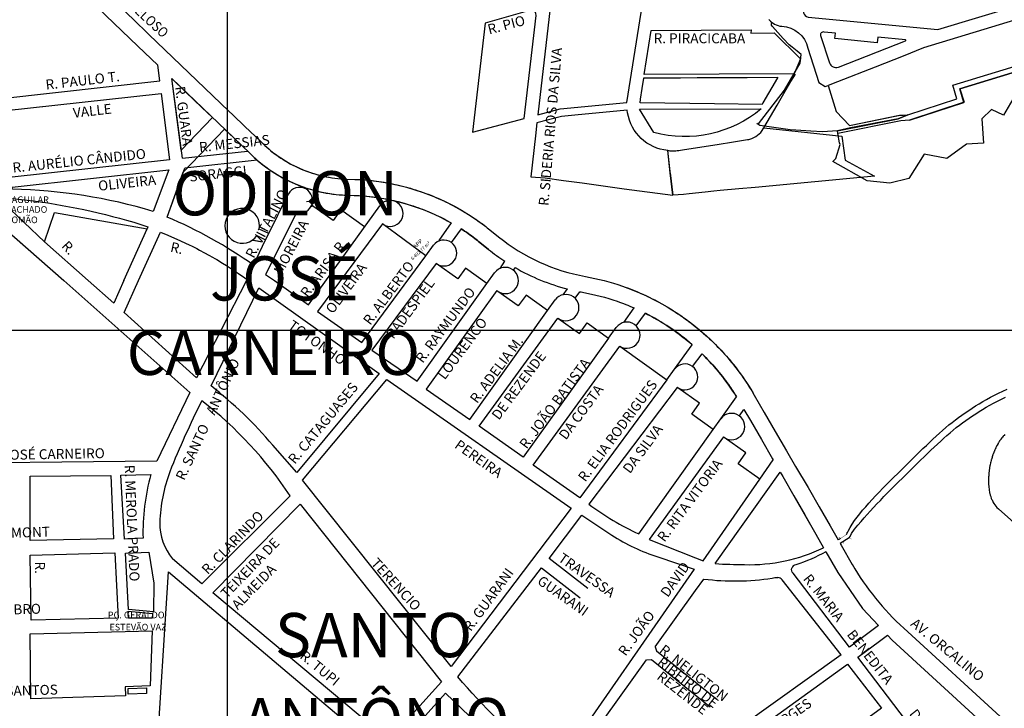
# Model space of a CAD drawing. Units: inches. Extents: x 264319 to 312175, y 7809655 to 7850949.
# Drawn here: x 297812 to 298703, y 7831658 to 7832281 of the extents above; entities that cross this region are included whole.
import ezdxf

# ---------------------------------------------------------------- set-up
doc = ezdxf.new("R2010")
doc.units = ezdxf.units.IN
doc.header["$MEASUREMENT"] = 0
doc.linetypes.add('CONTINUO', pattern=[0])
for name, color, linetype in [('Bairros', 252, 'Continuous'), ('LOCKUP', 7, 'Continuous'), ('Malha Viária', 253, 'Continuous'), ('NOME DAS VIAS', 7, 'Continuous'), ('Quadrantes', 253, 'Continuous')]:
    doc.layers.add(name, color=color, linetype=linetype)
doc.styles.add('ROMANS', font='romans.shx')
doc.styles.get("Standard").update_dxf_attribs({"font": 'arial.ttf'})
doc.styles.add('TXT', font='SIMPLEX.shx', dxfattribs={"height": 4})

# ---------------------------------------------------------------- blocks, each defined once
blk = doc.blocks.new('*U5')
at = {"layer": 'Malha Viária', "color": 253}
for p, q in [((298509.8, 7832224.64, 1007.35), (298514.04, 7832231.29, 1007.35)), ((298503.42, 7832213.81, 1007.35), (298509.8, 7832224.64, 1007.35)), ((298497.33, 7832203.45, 1007.35), (298503.42, 7832213.81, 1007.35)), ((298491.24, 7832193.1, 1007.35), (298497.33, 7832203.45, 1007.35)), ((298485.16, 7832182.74, 1007.35), (298491.24, 7832193.1, 1007.35)), ((297959.3, 7832155.32, 1007.35), (298018.18, 7832161.85, 1007.35)), ((298026.96, 7832153.66, 1007.35), (297961.41, 7832146.44, 1007.35)), ((297945.4, 7832102.2, 1007.35), (297961.41, 7832146.44, 1007.35)), ((298077.77, 7832120.47, 1007.35), (298077.84, 7832122.5, 1007.35)), ((298037.36, 7832087.3, 1007.35), (298054.16, 7832121.16, 1007.35)), ((298073.58, 7832116.18, 1007.35), (298071.65, 7832115.96, 1007.35)), ((298073.58, 7832116.18, 1007.35), (298077.81, 7832120.51, 1007.35)), ((298073.58, 7832116.18, 1007.35), (298077.81, 7832120.51, 1007.35)), ((298073.94, 7832115.83, 1007.35), (298078.17, 7832120.16, 1007.35)), ((298074.3, 7832115.48, 1007.35), (298078.53, 7832119.81, 1007.35)), ((298074.65, 7832115.13, 1007.35), (298078.88, 7832119.46, 1007.35)), ((298075.01, 7832114.78, 1007.35), (298079.24, 7832119.11, 1007.35)), ((298075.37, 7832114.43, 1007.35), (298079.6, 7832118.76, 1007.35)), ((298075.73, 7832114.08, 1007.35), (298079.96, 7832118.41, 1007.35)), ((298076.09, 7832113.73, 1007.35), (298080.31, 7832118.07, 1007.35)), ((298076.43, 7832113.37, 1007.35), (298080.64, 7832117.68, 1007.35)), ((298080.71, 7832117.59, 1007.35), (298082.83, 7832117.5, 1007.35)), ((298062.57, 7832105.91, 1007.35), (298034.61, 7832050.37, 1007.35)), ((298073.29, 7832022.75, 1007.35), (298137.77, 7832112.41, 1007.35)), ((298076.43, 7832113.37, 1007.35), (298076.01, 7832111.58, 1007.35)), ((298095.63, 7832098.93, 1007.35), (298076.05, 7832112.88, 1007.35)), ((298102.6, 7832108.7, 1007.35), (298095.63, 7832098.93, 1007.35)), ((298124.09, 7832093.39, 1007.35), (298102.6, 7832108.7, 1007.35)), ((298202.33, 7832097.02, 1007.35), (298191.19, 7832080.89, 1007.35)), ((298023.67, 7832058.77, 1007.35), (298034.57, 7832081.49, 1007.35)), ((298179.41, 7832067.17, 1007.35), (298186.4, 7832076.64, 1007.35)), ((298234.81, 7832042.08, 1007.35), (298241.71, 7832051.73, 1007.35)), ((298034.61, 7832050.37, 1007.35), (298042.58, 7832044.75, 1007.35)), ((298042.58, 7832044.75, 1007.35), (298073.29, 7832022.75, 1007.35)), ((298289.56, 7832017.57, 1007.35), (298296.46, 7832027.22, 1007.35)), ((298358.65, 7832006.93, 1007.57), (298367.96, 7832020, 1007.35)), ((298369.87, 7832003.71, 1007.55), (298378.08, 7832015.23, 1007.35)), ((298344.86, 7831992.67, 1007.35), (298351.77, 7832002.31, 1007.35)), ((298404.42, 7831964.57, 1007.35), (298420.52, 7831986.72, 1007.35)), ((298420.68, 7831967.14, 1007.35), (298429.38, 7831978.55, 1007.35)), ((298397.38, 7831955.02, 1007.35), (298404.42, 7831964.57, 1007.35)), ((298446.36, 7831919.71, 1007.35), (298460.59, 7831939.64, 1007.35)), ((298463.12, 7831922.4, 1007.35), (298467.27, 7831928.28, 1007.35)), ((298439.47, 7831910.04, 1007.35), (298446.36, 7831919.71, 1007.35)), ((298481.5, 7831865.13, 1007.35), (298493.68, 7831882.55, 1007.35))]:
    blk.add_line(p, q, dxfattribs=at)
at = {"layer": 'Malha Viária', "color": 253, "ltscale": 5}
for p, q in [((298202.33, 7832097.02, 1007.35), (298191.19, 7832080.89, 1007.35)), ((298358.65, 7832006.93, 1007.57), (298367.96, 7832020, 1007.35)), ((298369.87, 7832003.71, 1007.55), (298378.08, 7832015.23, 1007.35)), ((298404.42, 7831964.57, 1007.35), (298420.52, 7831986.72, 1007.35)), ((298420.68, 7831967.14, 1007.35), (298429.38, 7831978.55, 1007.35)), ((298446.36, 7831919.71, 1007.35), (298460.59, 7831939.64, 1007.35)), ((298463.12, 7831922.4, 1007.35), (298467.27, 7831928.28, 1007.35))]:
    blk.add_line(p, q, dxfattribs=at)
at = {"layer": 'Malha Viária', "color": 253}
for points, elevation in [([(297836.79, 7832353.75), (297856.82, 7832336.31), (297885.72, 7832308.66), (297900.17, 7832294.83), (297914.62, 7832281), (297929.07, 7832267.18), (297943.52, 7832253.35), (297957.97, 7832239.52), (297972.42, 7832225.7), (297986.88, 7832211.87), (298001.33, 7832198.04), (298004.91, 7832194.61)], 1007.35), ([(298763.29, 7832257.72), (298752.64, 7832292.67), (298629.59, 7832255.26), (298611.23, 7832247.72), (298586.03, 7832237.82), (298551.81, 7832224.57), (298543.36, 7832221.27), (298550.54, 7832197.72), (298562.8, 7832184.92), (298608.05, 7832194.21), (298615.6, 7832194.55)], 1007.35), ([(298617.16, 7832189.79), (298666.18, 7832205.87), (298662.44, 7832218.16), (298761.08, 7832248.2)], 1007.35), ([(298710.49, 7832208.73), (298701.93, 7832194.28), (298691.16, 7832199.52), (298682.51, 7832190.95), (298684.07, 7832169.15), (298668.48, 7832167.96), (298650.83, 7832155.08), (298630.4, 7832159), (298616.5, 7832136.99), (298599.26, 7832132.97), (298578.66, 7832134.84), (298547.79, 7832152.38), (298550.37, 7832155.17), (298554.32, 7832167.77), (298553.58, 7832169.28), (298552.16, 7832177.64)], 1007.35), ([(298373.33, 7832205.53), (298373.64, 7832208.9), (298375.18, 7832218.35), (298376.71, 7832227.8), (298376.75, 7832228.14), (298394.72, 7832228.2), (298409.78, 7832228.21), (298424.86, 7832228.27), (298439.92, 7832228.32), (298454.99, 7832228.38), (298470.06, 7832228.44), (298497.64, 7832228.54), (298497.57, 7832228.07), (298484.44, 7832205.43), (298483.6, 7832203.98), (298440.57, 7832204.58), (298373.33, 7832205.53)], 1007.35), ([(297945.4, 7832102.2), (297960.11, 7832142.84), (297997.36, 7832181.77)], 1007.35), ([(297997.36, 7832181.77), (298005.75, 7832173.74)], 1007.35), ([(298400.55, 7832142.15), (298402.8, 7832122.08)], 1007.35), ([(298400.55, 7832142.15), (298402.8, 7832122.08)], 1007.35), ([(297774.82, 7832112.47), (297851.91, 7832044.75)], 1007.35), ([(297874.09, 7832044.75), (297834.49, 7832079.81), (297843.71, 7832106.4)], 1007.35), ([(297843.71, 7832106.4), (297927.49, 7832091.47)], 1007.35), ([(297906.44, 7832044.75), (297927.49, 7832091.47)], 1007.35), ([(297919.73, 7832044.75), (297939.44, 7832088.43)], 1007.35), ([(297939.44, 7832088.43), (297946.11, 7832085.7), (297949.36, 7832084.37), (297954.25, 7832082.24), (297961.52, 7832078.9), (297962.61, 7832078.4), (297964.93, 7832077.3), (297968.72, 7832075.43), (297972.28, 7832073.63), (297974.89, 7832072.27), (297979.34, 7832069.89), (297983.19, 7832067.78), (297986.38, 7832065.97), (297988.57, 7832064.71), (297990.31, 7832063.69), (297995.72, 7832060.44), (297999.18, 7832058.28), (298000.2, 7832057.64), (298002.88, 7832055.92), (298005.23, 7832054.38), (298005.86, 7832053.97), (298008.2, 7832052.41), (298010, 7832051.16), (298012.23, 7832049.61), (298013.68, 7832048.61), (298017.83, 7832045.73)], 1007.35), ([(298026.54, 7832085.55), (298034.57, 7832081.49), (298037.36, 7832087.3), (298028.84, 7832091.25)], 1007.35), ([(298211.44, 7832091.53), (298202.41, 7832079.11)], 1007.35), ([(298246.64, 7832055.72), (298251.08, 7832062.16)], 1007.35), ([(298260.25, 7832056.51), (298258.59, 7832054.27)], 1007.35), ([(297851.91, 7832044.75), (297966.16, 7831943.49)], 1007.35), ([(297897.26, 7832024.25), (297874.09, 7832044.75)], 1007.35), ([(297906.44, 7832044.75), (297897.26, 7832024.25)], 1007.35), ([(297906.51, 7832015.75), (297919.73, 7832044.75)], 1007.35), ([(298017.29, 7832044.75), (297971.96, 7831956.95)], 1007.35), ([(298017.83, 7832045.73), (298017.29, 7832044.75)], 1007.35), ([(297985.2, 7831949.55), (298028.37, 7832038.13)], 1007.35), ([(298028.37, 7832038.13), (298137.29, 7831960.81)], 1007.35), ([(298303.83, 7832031.96), (298307.67, 7832037.15)], 1007.35), ([(298314.48, 7832028.75), (298318.8, 7832034.66)], 1007.35), ([(297971.96, 7831956.95), (297906.51, 7832015.75)], 1007.35), ([(298137.29, 7831960.81), (298062.7, 7831871.34)], 1007.35), ([(298067.83, 7831864.4), (298144.36, 7831955.42)], 1007.35), ([(298144.36, 7831955.42), (298311.11, 7831839.1)], 1007.35), ([(297966.16, 7831943.49), (297936.11, 7831881.43)], 1007.35), ([(298467.27, 7831928.28), (298473.08, 7831918.22), (298483.08, 7831900.9), (298493.08, 7831883.59), (298493.68, 7831882.55)], 1007.35), ([(297936.11, 7831881.43), (297706.29, 7831879.1)], 1007.35), ([(297821.64, 7831809.85), (297821.68, 7831867.79)], 1007.35), ([(297821.68, 7831867.79), (297894.59, 7831868.62)], 1007.35), ([(297894.59, 7831868.62), (297896.98, 7831811.23)], 1007.35), ([(297903.54, 7831868.72), (297930.76, 7831869.44)], 1007.35), ([(297906.97, 7831810.93), (297903.54, 7831868.72)], 1007.35), ([(298202.54, 7831695.83), (298067.83, 7831864.4)], 1007.35), ([(298441.08, 7831788.83), (298500.12, 7831871.62)], 1007.35), ([(298500.12, 7831871.62), (298502.46, 7831867.54), (298512.37, 7831850.17), (298532.21, 7831815.44), (298539.19, 7831803.22)], 1007.35), ([(298056.75, 7831849.97), (297976.79, 7831770.59)], 1007.35), ([(297986.8, 7831762.35), (298065.78, 7831842.65)], 1007.35), ([(298065.78, 7831842.65), (298193.57, 7831682.06)], 1007.35), ([(298311.11, 7831839.1), (298202.54, 7831695.83)], 1007.35), ([(298291.17, 7831793.49), (298320.72, 7831832.53)], 1007.35), ([(297896.98, 7831811.23), (297821.64, 7831809.85)], 1007.35), ([(297923.67, 7831811.69), (297906.97, 7831810.93)], 1007.35), ([(298562.36, 7831812.13), (298554.25, 7831807.08)], 1007.35), ([(298554.25, 7831807.08), (298555.15, 7831805.51), (298565.06, 7831788.16)], 1007.35), ([(297821.6, 7831796.38), (297898.1, 7831798.45)], 1007.35), ([(297822.6, 7831737.6), (297821.6, 7831796.38)], 1007.35), ([(297898.1, 7831798.45), (297901.28, 7831739.39)], 1007.35), ([(297907.71, 7831798.18), (297928.82, 7831799.3)], 1007.35), ([(297910.51, 7831747.4), (297907.71, 7831798.18)], 1007.35), ([(297928.82, 7831799.3), (297933.32, 7831771.03), (297933.04, 7831745.23)], 1007.35), ([(297976.79, 7831770.59), (297950.37, 7831793.01)], 1007.35), ([(298325.9, 7831766.25), (298291.17, 7831793.49)], 1007.35), ([(298541.39, 7831799.37), (298552.04, 7831780.72)], 1007.35), ([(298208.45, 7831686.32), (298284.07, 7831785)], 1007.35), ([(298284.07, 7831785), (298319.14, 7831757.78)], 1007.35), ([(297935.45, 7831605.88), (297946.6, 7831781.45)], 1007.35), ([(297946.6, 7831781.45), (298138.02, 7831619.97)], 1007.35), ([(298422.23, 7831783.73), (298296.96, 7831603.45)], 1007.35), ([(298552.04, 7831780.72), (298574.63, 7831748.1), (298588.93, 7831732.89), (298580.55, 7831726.65)], 1007.35), ([(298423.54, 7831764.44), (298431.07, 7831774.85)], 1007.35), ([(298146, 7831629.12), (297986.8, 7831762.35)], 1007.35), ([(298386.88, 7831713.68), (298423.54, 7831764.44)], 1007.35), ([(297933.04, 7831745.23), (297910.51, 7831747.4)], 1007.35), ([(297901.28, 7831739.39), (297822.6, 7831737.6)], 1007.35), ([(297821.66, 7831725.38), (297931.83, 7831727.94)], 1007.35), ([(297822.18, 7831666.6), (297821.66, 7831725.38)], 1007.35), ([(297931.83, 7831727.94), (297930.14, 7831678.18)], 1007.35), ([(298580.55, 7831726.65), (298562.75, 7831713.4)], 1007.35), ([(298589.94, 7831718.82), (298597.12, 7831724.19), (298601.46, 7831719.58)], 1007.35), ([(298611.84, 7831730.41), (298702.66, 7831647.12)], 1006.76), ([(298386.88, 7831713.68), (298388.12, 7831709.87), (298423.54, 7831681.63)], 1007.35), ([(298570.33, 7831704.15), (298589.94, 7831718.82)], 1007.35), ([(298601.46, 7831719.58), (298677.92, 7831649.46)], 1006.76), ([(298555.21, 7831706.19), (298465.16, 7831641.69), (298423.54, 7831612.23)], 1007.35), ([(298635.43, 7831618.65), (298570.33, 7831704.15)], 1007.35), ([(298302.69, 7831595.39), (298379.2, 7831701.79)], 1007.35), ([(298379.2, 7831701.79), (298383.55, 7831702.02), (298423.51, 7831669.91)], 1007.35), ([(298467.61, 7831630.25), (298560.83, 7831698.02)], 1007.35), ([(298560.83, 7831698.02), (298591.62, 7831658.23)], 1007.35), ([(297930.14, 7831678.18), (297907.43, 7831677.34), (297907.71, 7831669.12), (297822.18, 7831666.6)], 1007.35), ([(298193.57, 7831682.06), (298146, 7831629.12)], 1007.35), ([(298423.54, 7831681.63), (298442.86, 7831666.27)], 1007.35), ([(297910.16, 7831675.98), (297926.78, 7831676.43)], 1007.35), ([(297926.78, 7831676.43), (297926.92, 7831671.32), (297910.17, 7831670.87), (297910.16, 7831675.98)], 1007.35), ([(298152.87, 7831622.28), (298197.43, 7831671.79)], 1007.35), ([(298197.43, 7831671.79), (298306.17, 7831567.3)], 1007.35), ([(298423.51, 7831669.91), (298436.78, 7831659.29)], 1007.35), ([(298591.62, 7831658.23), (298497.16, 7831589.06)], 1007.35)]:
    blk.add_lwpolyline(points, dxfattribs=dict(at, elevation=elevation))
at = {"layer": 'Malha Viária', "color": 253, "elevation": 1007.35}
for points in [[(297813.95, 7832326.74), (297811.17, 7832313.25), (297808.63, 7832306.36), (297804.58, 7832297.48), (297800.74, 7832290.53), (297797.42, 7832284.81), (297794.43, 7832278.99), (297791.04, 7832269.14), (297790.29, 7832262.12), (297790.23, 7832257.83), (297790.63, 7832253.25), (297791.19, 7832248.32), (297792.21, 7832239.85), (297795.9, 7832209.47), (297938.83, 7832225.3), (297937.06, 7832239.47), (297919.05, 7832256.7), (297904.6, 7832270.53), (297890.15, 7832284.35), (297875.7, 7832298.18), (297861.25, 7832312.01), (297846.8, 7832325.84), (297839.93, 7832332.4, 0.508211), (297813.95, 7832326.74)], [(298550.42, 7832337.5), (298521.68, 7832292.76, 0.502861), (298525.41, 7832282.89), (298642.67, 7832271.72), (298760.02, 7832307.44, 0.827398), (298758.57, 7832320.96), (298555.53, 7832340.29, 0.306185), (298550.42, 7832337.5)], [(298292.09, 7832291.44), (298280.91, 7832194.71), (298301.01, 7832200.02), (298361.28, 7832205.7), (298376.46, 7832300.85, 0.520807), (298373.23, 7832303.98), (298294.98, 7832294.37, 0.347724), (298292.09, 7832291.44, -0.093128)], [(298221.72, 7832179.08), (298268.45, 7832191.42), (298279.2, 7832284.48, 0.413676), (298275.27, 7832289.45), (298233.1, 7832277.57), (298221.72, 7832179.08)], [(297959.3, 7832155.32), (297949.73, 7832227.34), (298005.75, 7832173.74), (298020.2, 7832159.91), (298022.37, 7832157.84, 0.178138), (298104.17, 7832122.21, 0.005548), (298107.04, 7832122.07), (298114.62, 7832121.8, -0.120238), (298202.33, 7832097.02)], [(298004.91, 7832194.61), (298015.78, 7832184.22), (298030.23, 7832170.39), (298032.39, 7832168.32, 0.178138), (298105.02, 7832136.68, 0.005548), (298107.56, 7832136.56), (298115.14, 7832136.29, -0.154321), (298232.57, 7832094.46, -0.007612), (298237.52, 7832090.58), (298245.36, 7832084.26)], [(298402.8, 7832122.08), (298398.27, 7832162.37, -0.340714), (298361.99, 7832196.34), (298361.59, 7832198.7), (298314.14, 7832194.25), (298314.14, 7832194.25), (298302.25, 7832193.11), (298280.04, 7832187.24), (298278.69, 7832175.57), (298278.69, 7832175.57), (298278.69, 7832175.57), (298278.69, 7832175.57), (298274.41, 7832138.55), (298287.37, 7832137.74), (298304.1, 7832135.37), (298320.83, 7832132.99), (298358.78, 7832127.66), (298402.8, 7832122.08)], [(298472.58, 7832172.74), (298472.59, 7832172.68), (298472.58, 7832172.74, 0.200149), (298484.71, 7832181.96), (298485.16, 7832182.74), (298555.78, 7832175.44), (298558.93, 7832153.66), (298585.22, 7832139.2), (298477.5, 7832128.94), (298462.55, 7832127.65), (298445.74, 7832126.2), (298440.13, 7832125.72), (298432.13, 7832124.83), (298417.77, 7832123.25), (298412.61, 7832122.72), (298402.8, 7832122.08), (298400.55, 7832142.15), (298398.27, 7832162.37, -0.018865), (298400.13, 7832162.21, 0.033401), (298402.53, 7832162.07, 0.003028), (298404.06, 7832162.09, 0.034532), (298409.83, 7832162.6), (298413.47, 7832163.17), (298442.94, 7832167.86), (298457.77, 7832170.21), (298470.54, 7832172.24, 0.041135), (298472.58, 7832172.74), (298472.59, 7832172.68), (298472.59, 7832172.68), (298472.59, 7832172.68)], [(297834.49, 7832079.81), (297797.69, 7832114.85, -0.608479), (297798.96, 7832118.88), (297808.23, 7832118.52), (297824.34, 7832116.8, -0.045182), (297927.95, 7832093.49), (297927.49, 7832091.47)], [(298023.67, 7832058.77, 0.05369), (297945.4, 7832102.2)], [(298236.26, 7832072.97), (298228.42, 7832079.3, 0.007612), (298223.81, 7832082.9, 0.019621), (298211.44, 7832091.53)], [(298245.36, 7832084.26, 0.126158), (298323.82, 7832048.47), (298323.82, 7832048.47), (298323.82, 7832048.47, -0.039281), (298357.41, 7832039.7, -0.180268), (298476.52, 7831941.26), (298485.63, 7831925.48), (298495.64, 7831908.16), (298505.64, 7831890.84), (298513.89, 7831876.56), (298525.4, 7831857.61), (298535.32, 7831840.24), (298545.24, 7831822.88), (298552.37, 7831810.38)], [(298236.26, 7832072.97, 0.024404), (298251.08, 7832062.16)], [(298260.25, 7832056.51, 0.06838), (298307.67, 7832037.15)], [(298318.8, 7832034.66, 0.003345), (298321.27, 7832034.2), (298321.27, 7832034.2), (298321.27, 7832034.2, -0.039281), (298352.66, 7832026, -0.01989), (298367.96, 7832020)], [(298420.52, 7831986.72, 0.06206), (298378.08, 7832015.23)], [(298460.59, 7831939.64, 0.06054), (298429.38, 7831978.55)], [(298062.7, 7831871.34), (298041.03, 7831896, 0.050628), (297985.2, 7831949.55)], [(297976.88, 7831936.09, 0.023618), (297947.92, 7831871.93, 0.078215), (297938.81, 7831826.04, 0.172029), (297950.37, 7831793.01)], [(298056.75, 7831849.97, 0.082605), (297976.88, 7831936.09)], [(297930.76, 7831869.44, 0.074046), (297923.67, 7831811.69)], [(298320.72, 7831832.53), (298347.79, 7831814.49, 0.062177), (298389.37, 7831794.88), (298422.23, 7831783.73)], [(298541.39, 7831799.37, -0.042892), (298514.21, 7831787.73, 0.312917), (298510.51, 7831784.84)], [(298562.75, 7831713.4), (298511.69, 7831780.07, -0.220133), (298510.51, 7831784.84)], [(298431.07, 7831774.85, 0.068834), (298492.8, 7831775.64, -0.116792), (298497.84, 7831776.28)], [(298555.21, 7831706.19), (298501.81, 7831774.08, 0.236372), (298497.84, 7831776.28)], [(298296.96, 7831603.45), (298292.93, 7831603.24), (298282.05, 7831612.04, -0.032865), (298208.45, 7831686.32)]]:
    blk.add_lwpolyline(points, format="xyb", dxfattribs=at)
for points in [[(298615.6, 7832194.55), (298606.77, 7832191.06), (298563.54, 7832182.97), (298551.84, 7832180.25), (298538.44, 7832179.16), (298527.72, 7832179.77), (298514.09, 7832180.69), (298509.05, 7832181.15), (298481.5, 7832185.07), (298479.03, 7832186.77), (298480.55, 7832186.38), (298503.95, 7832216.94), (298518.24, 7832241.29), (298519.01, 7832249.2), (298515.27, 7832252.31), (298510.82, 7832255.89), (298508.14, 7832257.96), (298502.78, 7832263.74), (298493.03, 7832274.38), (298492.14, 7832275.68), (298492.25, 7832276.97), (298492.36, 7832277.82), (298489.86, 7832280.94, 0.203027), (298501.47, 7832274.69, -0.342926), (298525.15, 7832254.97), (298535.12, 7832223.9), (298540.59, 7832220.19), (298540.59, 7832220.19), (298543.36, 7832221.27), (298550.54, 7832197.72), (298562.8, 7832184.92), (298607.18, 7832194.17)], [(298613.39, 7832261.51, 0.784668), (298613.25, 7832262.47), (298588.39, 7832264.84), (298587.92, 7832259.86), (298549.49, 7832263.52), (298549.97, 7832268.49), (298539.72, 7832269.47, 0.516709), (298536.36, 7832266.43), (298544.58, 7832241.56, 0.409145), (298552.67, 7832237.78)], [(297805.72, 7832127.41), (297805.3, 7832129.25), (297947.16, 7832144.87), (297932.92, 7832107.28, 0.067245)], [(298289.56, 7832017.57), (298270.17, 7832031.48), (298263.11, 7832021.77), (298244.72, 7832034.96, -0.014356), (298244.17, 7832035.36), (298243.61, 7832035.76), (298179.68, 7831946.42), (298219.2, 7831919.23)], [(298439.47, 7831910.04), (298420.06, 7831923.97), (298426.99, 7831933.77), (298407.43, 7831947.81, -0.014196), (298406.88, 7831948.2), (298326.98, 7831842.55, 0.05192), (298372.23, 7831815.64)], [(298481.53, 7831865.11), (298462, 7831879.12), (298468.93, 7831888.91), (298449.37, 7831902.95, -0.014196), (298448.82, 7831903.35), (298381.56, 7831810.57), (298423.54, 7831794.08), (298430.37, 7831791.48)]]:
    blk.add_lwpolyline(points, format="xyb", close=True, dxfattribs=at)
for points in [[(298383.29, 7832270.8), (298473.78, 7832271.57), (298473.5, 7832268.57), (298494.52, 7832268.76), (298518.39, 7832245.34), (298512.55, 7832231.59), (298377.07, 7832231.14)], [(298552.16, 7832177.64), (298551.85, 7832180.25), (298606.77, 7832191.06), (298615.6, 7832194.55), (298659.97, 7832209.1), (298656.2, 7832221.49), (298758.1, 7832252.52), (298761.68, 7832257.14), (298763.29, 7832257.72), (298764.98, 7832253.01), (298761.08, 7832248.2), (298662.44, 7832218.16), (298666.44, 7832205.96), (298617.16, 7832189.79), (298609.06, 7832189.31)], [(297949.73, 7832227.34), (297962.4, 7832215.22), (297976.85, 7832201.39), (297986.52, 7832192.14), (297958.32, 7832162.67)], [(297797.09, 7832198.22), (297940.24, 7832214.03), (297947.73, 7832154.04), (297802.62, 7832137.96)], [(298179.41, 7832067.17), (298140.23, 7832096.05), (298081.64, 7832016.67), (298121.64, 7831988.9)], [(298130.62, 7831981.75), (298171.66, 7831953.7), (298234.81, 7832042.08), (298215.42, 7832055.99), (298208.36, 7832046.28), (298188.86, 7832060.27)], [(298298.92, 7832010.85), (298318.42, 7831996.86), (298325.48, 7832006.57), (298344.86, 7831992.67), (298267.57, 7831884.97), (298227.72, 7831913.23)], [(298355.1, 7831985.34), (298397.38, 7831955.02), (298318.74, 7831848.38), (298276.57, 7831877.98)], [(297910.32, 7831745.71), (297932.37, 7831743.65), (297932.09, 7831739.58), (297910.6, 7831739.59)]]:
    blk.add_lwpolyline(points, close=True, dxfattribs=at)
at = {"layer": 'Malha Viária', "color": 253, "ltscale": 5, "elevation": 1007.35}
for points in [[(298004.91, 7832194.61), (298015.78, 7832184.22), (298030.23, 7832170.39), (298032.39, 7832168.32, 0.03894), (298046.2, 7832157.02, 0.045822), (298064.45, 7832146.67, 0.045822), (298084.27, 7832139.81, 0.045822), (298105.02, 7832136.68, 0.005548), (298107.56, 7832136.56), (298115.14, 7832136.29, -0.011773), (298124.86, 7832135.71, -0.023561), (298144.16, 7832133.18, -0.023561), (298163.15, 7832128.85, -0.023561), (298181.65, 7832122.75, -0.023561), (298199.48, 7832114.93, -0.023561), (298216.51, 7832105.48, -0.023561), (298232.57, 7832094.46, -0.007612), (298237.52, 7832090.58), (298245.36, 7832084.26)], [(297997.36, 7832181.77), (298005.75, 7832173.74), (298020.2, 7832159.91), (298022.37, 7832157.84, 0.03894), (298037.92, 7832145.12, 0.045822), (298058.48, 7832133.46, 0.045822), (298080.81, 7832125.74, 0.045822), (298104.17, 7832122.21, 0.005548), (298107.04, 7832122.07), (298114.62, 7832121.8, -0.011773), (298123.65, 7832121.26, -0.023561), (298141.61, 7832118.91, -0.023561), (298159.26, 7832114.88, -0.023561), (298176.46, 7832109.21, -0.023561), (298193.05, 7832101.94, -0.013665), (298202.33, 7832097.02)], [(298211.44, 7832091.53, -0.019621), (298223.81, 7832082.9, -0.007612), (298228.42, 7832079.3), (298236.26, 7832072.97)], [(298245.36, 7832084.26, 0.126158), (298323.82, 7832048.47), (298323.82, 7832048.47), (298323.82, 7832048.47, -0.039281), (298357.41, 7832039.7, -0.022054), (298375.54, 7832032.5, -0.022054), (298392.97, 7832023.73, -0.022054), (298409.55, 7832013.46, -0.022054), (298425.17, 7832001.77, -0.022054), (298439.69, 7831988.74, -0.022054), (298453.02, 7831974.49, -0.022054), (298465.03, 7831959.12, -0.024006), (298476.52, 7831941.26), (298485.63, 7831925.48), (298495.64, 7831908.16), (298505.64, 7831890.84), (298513.89, 7831876.56), (298525.4, 7831857.61), (298535.32, 7831840.24), (298545.24, 7831822.88), (298552.37, 7831810.38)], [(298236.26, 7832072.97, 0.024404), (298251.08, 7832062.16, 0.024404)], [(298260.25, 7832056.51, 0.06838), (298307.67, 7832037.15, 0.06838)], [(298318.8, 7832034.66, 0.003345), (298321.27, 7832034.2), (298321.27, 7832034.2), (298321.27, 7832034.2, -0.039281), (298352.66, 7832026, -0.01989), (298367.96, 7832020, -0.01989)], [(298378.08, 7832015.23, -0.010692), (298385.88, 7832011.08, -0.022054), (298401.38, 7832001.48, -0.022054), (298415.97, 7831990.55, -0.007189), (298420.52, 7831986.72)], [(298429.38, 7831978.55, -0.000286), (298429.55, 7831978.39, -0.022054), (298442, 7831965.07, -0.022054), (298453.23, 7831950.71, -0.016081), (298460.59, 7831939.64, -0.016081)], [(298703.38, 7831905.64), (298702.52, 7831904.77, 0.015621), (298701.88, 7831904.08), (298701.1, 7831903.19, 0.016255), (298700.49, 7831902.44), (298699.76, 7831901.48, 0.014645), (298699.24, 7831900.77), (298698.52, 7831899.71, 0.011826), (298698.14, 7831899.11), (298697.41, 7831897.91, 0.010078), (298697.1, 7831897.39), (298696.36, 7831896.05, 0.009207), (298696.1, 7831895.56), (298695.36, 7831894.1, 0.008768), (298695.13, 7831893.63), (298694.4, 7831892.06, 0.008642), (298694.19, 7831891.59), (298693.49, 7831889.93, 0.008762), (298693.29, 7831889.44), (298692.62, 7831887.7, 0.009098), (298692.44, 7831887.19), (298691.82, 7831885.39, 0.009637), (298691.65, 7831884.84), (298691.09, 7831882.99, 0.010125), (298690.93, 7831882.4), (298690.45, 7831880.52, 0.009747), (298690.32, 7831879.95), (298689.91, 7831878.04, 0.009207), (298689.8, 7831877.5), (298689.46, 7831875.56, 0.008753), (298689.38, 7831875.05), (298689.11, 7831873.1, 0.00838), (298689.04, 7831872.61), (298688.84, 7831870.66, 0.008085), (298688.79, 7831870.18), (298688.65, 7831868.24, 0.007867), (298688.62, 7831867.77), (298688.54, 7831865.84, 0.007725), (298688.53, 7831865.38), (298688.51, 7831863.48, 0.008057), (298688.51, 7831862.99), (298688.55, 7831861.12, 0.010113), (298688.58, 7831860.52), (298688.69, 7831858.68, 0.012827), (298688.76, 7831857.92), (298688.96, 7831856.13, 0.015848), (298689.09, 7831855.19), (298689.4, 7831853.47, 0.019175), (298689.65, 7831852.35), (298690.07, 7831850.69, 0.022731), (298690.47, 7831849.39), (298691.04, 7831847.82, 0.026327), (298691.65, 7831846.36), (298692.36, 7831844.88, 0.029627), (298693.23, 7831843.32), (298694.11, 7831841.94), (298696.04, 7831839.57), (298697.43, 7831838.23), (298772.97, 7831771.03)]]:
    blk.add_lwpolyline(points, format="xyb", dxfattribs=at)
at = {"layer": 'Malha Viária', "color": 253}
blk.add_lwpolyline([(298372.76, 7832199.73), (298482.75, 7832200, -0.243619), (298385.79, 7832178.54), (298372.76, 7832199.73)], format="xyb", dxfattribs=at)
at = {"layer": 'Malha Viária', "color": 253, "ltscale": 5}
for points, elevation in [([(298211.44, 7832091.53), (298202.41, 7832079.11)], 1007.35), ([(298246.64, 7832055.72), (298251.08, 7832062.16)], 1007.35), ([(298260.25, 7832056.51), (298258.59, 7832054.27)], 1007.35), ([(298303.83, 7832031.96), (298307.67, 7832037.15)], 1007.35), ([(298314.48, 7832028.75), (298318.8, 7832034.66)], 1007.35), ([(298467.27, 7831928.28), (298473.08, 7831918.22), (298483.08, 7831900.9), (298493.08, 7831883.59), (298493.68, 7831882.55)], 1007.35), ([(298500.12, 7831871.62), (298502.46, 7831867.54), (298512.37, 7831850.17), (298522.29, 7831832.81), (298532.21, 7831815.44), (298539.19, 7831803.22)], 1007.35), ([(298554.25, 7831807.08), (298555.15, 7831805.51), (298565.06, 7831788.16)], 1007.35), ([(298541.39, 7831799.37), (298552.04, 7831780.72)], 1007.35), ([(298552.04, 7831780.72), (298574.63, 7831748.1), (298588.93, 7831732.89), (298580.55, 7831726.65)], 1007.35), ([(298589.94, 7831718.82), (298597.12, 7831724.19), (298601.46, 7831719.58)], 1007.35), ([(298611.84, 7831730.41), (298702.66, 7831647.12)], 1006.76), ([(298601.46, 7831719.58), (298677.92, 7831649.46)], 1006.76)]:
    blk.add_lwpolyline(points, dxfattribs=dict(at, elevation=elevation))
at = {"layer": 'Malha Viária', "color": 253}
for points in [[(298559.97, 7831815.06), (298561.54, 7831818.27), (298563.28, 7831821.43), (298565.21, 7831824.57), (298567.32, 7831827.69), (298569.59, 7831830.81), (298572.03, 7831833.94), (298574.63, 7831837.09), (298577.37, 7831840.29), (298580.26, 7831843.54), (298583.28, 7831846.84), (298586.4, 7831850.17), (298589.61, 7831853.53), (298592.89, 7831856.91), (298596.22, 7831860.3), (298599.59, 7831863.69), (298602.96, 7831867.07), (298606.34, 7831870.42), (298609.7, 7831873.76), (298613.05, 7831877.05), (298616.36, 7831880.31), (298619.64, 7831883.52), (298622.88, 7831886.67), (298626.07, 7831889.76), (298629.2, 7831892.77), (298632.26, 7831895.72), (298635.27, 7831898.58), (298638.24, 7831901.36), (298641.17, 7831904.07), (298644.07, 7831906.71), (298646.96, 7831909.27), (298649.84, 7831911.76), (298652.72, 7831914.17), (298655.62, 7831916.51), (298658.54, 7831918.79), (298661.49, 7831921.01), (298664.46, 7831923.17), (298667.48, 7831925.28), (298670.54, 7831927.35), (298673.65, 7831929.38), (298676.81, 7831931.39), (298680.04, 7831933.37), (298683.34, 7831935.32), (298686.72, 7831937.26), (298690.21, 7831939.18), (298693.8, 7831941.08), (298697.52, 7831942.97), (298701.37, 7831944.84), (298705.37, 7831946.71)], [(298562.44, 7831812), (298563.35, 7831813.19), (298564.61, 7831815.91), (298567.41, 7831820.03), (298570.36, 7831823.64), (298573.18, 7831827), (298575.94, 7831830.18), (298578.69, 7831833.28), (298581.52, 7831836.38), (298584.46, 7831839.54), (298587.51, 7831842.77), (298590.65, 7831846.04), (298593.87, 7831849.36), (298597.15, 7831852.71), (298600.48, 7831856.08), (298603.83, 7831859.45), (298607.2, 7831862.82), (298610.57, 7831866.17), (298613.92, 7831869.49), (298617.26, 7831872.78), (298620.56, 7831876.02), (298623.83, 7831879.22), (298627.06, 7831882.37), (298630.24, 7831885.44), (298633.36, 7831888.45), (298636.41, 7831891.38), (298639.4, 7831894.22), (298642.33, 7831896.98), (298645.22, 7831899.65), (298648.08, 7831902.24), (298650.91, 7831904.75), (298653.72, 7831907.18), (298656.53, 7831909.54), (298659.35, 7831911.81), (298662.19, 7831914.03), (298665.05, 7831916.18), (298667.95, 7831918.28), (298670.88, 7831920.34), (298673.86, 7831922.36), (298676.89, 7831924.34), (298679.98, 7831926.3), (298683.13, 7831928.23), (298686.36, 7831930.14), (298689.66, 7831932.03), (298693.06, 7831933.9), (298696.56, 7831935.75), (298700.19, 7831937.6), (298703.95, 7831939.43)]]:
    blk.add_lwpolyline(points, dxfattribs=at)
at = {"layer": 'Malha Viária', "color": 253, "const_width": 0.3, "elevation": 1007.35}
for points in [[(298552.9, 7831812.96), (298554.7, 7831811.58), (298559.97, 7831815.06), (298560.19, 7831817.5)], [(298556.88, 7831806.93), (298557.32, 7831808.78), (298562.44, 7831812), (298564.73, 7831810.88)]]:
    blk.add_lwpolyline(points, dxfattribs=at)
at = {"layer": 'Malha Viária', "color": 253}
for centre, radius, start, end in [((298065.23, 7832117.32, 1007.35), 11.72, 256.85639, 160.86392), ((298147.19, 7832105.46, 1007.35), 11.72, 236.82253, 143.57204), ((298013.38, 7832094.18, 1007.35), 15.73, 349.29083, 326.76016), ((298195.82, 7832069.68, 1007.35), 11.72, 236.82253, 143.57204), ((298251.38, 7832044.81, 1007.35), 11.89, 235.94024, 144.45433), ((298306.13, 7832020.3, 1007.35), 11.88, 235.97792, 144.41665), ((298361.42, 7831995.39, 1007.35), 11.87, 237.83584, 144.33765), ((298413.85, 7831957.61, 1007.35), 11.72, 236.76365, 143.59439), ((298456.06, 7831912.8, 1007.35), 11.91, 235.81817, 144.53987), ((298472.02, 7831942.5, 1007.35), 154.63, 301.30574, 302.23012), ((298472.02, 7831942.5, 1007.35), 154.63, 268.43852, 295.74429), ((298470.24, 7832257.99, 1007.35), 470.07, 266.4437, 269.70371), ((298782.32, 7831916.31, 1007.35), 252.23, 210.52355, 227.47809)]:
    blk.add_arc(centre, radius, start, end, dxfattribs=at)
at = {"layer": 'Malha Viária', "color": 253, "ltscale": 5}
blk.add_arc((298782.32, 7831916.31, 1007.35), 252.23, 210.52355, 227.47809, dxfattribs=at)
at = {"layer": 'Malha Viária', "color": 253, "style": 'TXT'}
for s, height, p in [('6.492,77 m²', 3, (298167.63, 7832062.97, 1007.35)), ('APP', 3.75, (298170.03, 7832073.44, 1007.35))]:
    blk.add_text(s, height=height, rotation=43.14821, dxfattribs=at).set_placement(p)
blk = doc.blocks.new('Quadrantes')
at = {"layer": 'Quadrantes', "linetype": 'CONTINUO'}
for p, q in [((298000, 7825000, 0.79), (298000, 7841000, -2.37)), ((287000, 7832000, -7.04), (308000, 7832000, 4.07))]:
    blk.add_line(p, q, dxfattribs=at)
blk = doc.blocks.new('Bairros 01-2016')
at = {"layer": 'Bairros', "char_height": 40, "attachment_point": 1}
for s, insert, width in [('ODILON', (297950.36, 7832143.7), 214.2428), ('JOSÉ', (297984.32, 7832066.74), 145.9482), ('CARNEIRO', (297908.94, 7831999.4), 294.9523), ('SANTO', (298043.12, 7831744.2), 192.4966), ('ANTÔNIO', (298013.34, 7831667.25), 254.6521)]:
    blk.add_mtext(s, dxfattribs=dict(at, insert=insert, width=width))
blk = doc.blocks.new('*U4')
for name in ['Quadrantes', 'Bairros 01-2016']:
    blk.add_blockref(name, (0, 0))
at = {"layer": 'NOME DAS VIAS', "style": 'ROMANS', "width": 0.9}
blk.add_text('AV. TONICO VELOSO', height=9, rotation=317.31342, dxfattribs=at).set_placement((297864.93, 7832334.23, 1007.35))
at = {"layer": 'NOME DAS VIAS', "style": 'ROMANS'}
for s, rotation, p in [('R. PIO', 14.74393, (298236.81, 7832267.3)), ('R. PIRACICABA', 359.93709, (298385.58, 7832259.38)), ('R. SIDERIA RIOS DA SILVA', 85.07633, (298290.43, 7832112.05)), ('R. PAULO T.', 6.62048, (297836.06, 7832217.35, 1007.35)), ('R. GUARA', 277.54519, (297952.63, 7832219.84, 1007.35)), ('VALLE', 6.62048, (297860.9, 7832191.81, 1007.35)), ('R. MESSIAS', 6.25207, (297974.88, 7832160.81, 997.64)), ('R. AURÉLIO CÂNDIDO', 6.07677, (297806.12, 7832142.31, 1007.35)), ('SORAGGI', 6.25207, (297966.04, 7832134.16, -19.41)), ('OLIVEIRA', 6.07677, (297883.62, 7832125.86, 1007.35)), ('R. VITALINO', 62.4188, (298023.8, 7832064.24, 1007.35)), ('MOREIRA', 62.4188, (298049.41, 7832049.56, 1007.35)), ('R.', 312.43501, (297849.32, 7832075.5, 1007.35)), ('R.', 347.8416, (297947.83, 7832070.95, 1007.35)), ('R. ARISA R.', 53.39404, (298072.54, 7832028.79, 1007.35)), ('R. ALBERTO', 53.39404, (298129.24, 7832003.79, 1007.35)), ('OLIVEIRA', 53.39404, (298095.34, 7832014.1, 1007.35)), ('RADESPIEL', 53.39404, (298150.17, 7831991.29, 1007.35)), ('R. RAYMUNDO', 53.39404, (298176.66, 7831969.44, 1007.35)), ('TOTONHO', 324.73613, (298054.18, 7832002.32, 1007.35)), ('LOURENCO', 53.39404, (298196.64, 7831954.44, 1007.35)), ('R. ADELIA M.', 53.39404, (298225.87, 7831933.02, 1007.35)), ('DE REZENDE', 53.39404, (298245.55, 7831918.02, 1007.35)), ('R. SANTO    ANTÔNIO', 65, (297960.93, 7831863.38, 1007.35)), ('R. JOÃO BATISTA', 53.39404, (298270.64, 7831891.88, 1007.35)), ('R. ELIA RODRIGUES', 53.39404, (298323.69, 7831862.06, 1007.35)), ('R. CATAGUASES', 50.39424, (298061.03, 7831878.1, 1007.35)), ('DA COSTA', 53.39404, (298306.25, 7831900, 1007.35)), ('DA SILVA', 53.39404, (298364.15, 7831869.56, 1007.35)), ('PEREIRA', 324.73613, (298204.77, 7831894.19, 1007.35)), ('R. JORDELINO JOSÉ CARNEIRO', 1, (297712.37, 7831881.13, 1007.35)), ('R. MEROLA PRADO', 272.5408, (297906.95, 7831877.98, 1007.35)), ('R. RITA VITORIA', 53.39404, (298395.36, 7831807.68, 1007.35)), ('R. CLARINDO', 45.85369, (297982.23, 7831778.34, 1007.35)), ('R. ALTAIR    DUMONT', 1.7191, (297721.77, 7831809.69, 1007.35)), ('TEIXEIRA DE', 45.85369, (297999.39, 7831756.77, 1007.35)), ('TERENCIO', 312.43501, (298129.36, 7831788.8, 1007.35)), ('TRAVESSA', 324.73613, (298298.44, 7831791.75, 1007.35)), ('R.', 270.17297, (297825.92, 7831790.72, 1007.35)), ('ALMEIDA', 45.85369, (298009.43, 7831746.41, 1007.35)), ('R. GUARANI', 53.72591, (298220.15, 7831726.94, 1007.35)), ('R. JOÃO       DAVID', 54.31446, (298360.16, 7831704.56, 1007.35)), ('GUARANI', 324.73613, (298279.53, 7831771.23, 1007.35)), ('R. MARIA     BENEDITA            DE         OLIVEIRA', 308.16789, (298520.34, 7831774.92, 1007.35)), ('R. REGINALDA M. DI MAMBRO', 1.7191, (297665.55, 7831738.63, 1007.35)), ('AV. ORCALINO', 320.49511, (298617.29, 7831733.24)), ('R. NELIGTON', 321.94539, (298390.04, 7831709.27, 1007.35)), ('R. TUPI', 320.55942, (298064.85, 7831704, 1007.35)), ('RIBEIRO DE', 321.94539, (298388.04, 7831698.11, 2014.69)), ('REZENDE', 321.94539, (298387.69, 7831685.08, 2014.69)), ('R. FENELON     SANTOS', 1.7191, (297716.83, 7831666.6, 1007.35)), ('R. MARIA   ABADIA BORGES', 35.35248, (298405.69, 7831572.54, 1007.35))]:
    blk.add_text(s, height=9, rotation=rotation, dxfattribs=at).set_placement(p)
for s, p in [('PÇ. AGUILAR', (297790.45, 7832114.88)), ('MACHADO', (297797.66, 7832106.07)), ('ROMÃO', (297799.46, 7832096.67)), ('PÇ. GERALDO', (297891.84, 7831739.37)), ('ESTEVÃO VAZ', (297893.32, 7831728.39))]:
    blk.add_text(s, height=6, dxfattribs=at).set_placement(p)
blk = doc.blocks.new('*U6')
at = {"layer": 'LOCKUP'}
for name in ['*U4', '*U5']:
    blk.add_blockref(name, (0, 0), dxfattribs=at)

msp = doc.modelspace()

# ---------------------------------------------------------------- block references
at = {"layer": 'LOCKUP'}
msp.add_blockref('*U6', (0, 0), dxfattribs=at)

doc.saveas('drawing.dxf')
